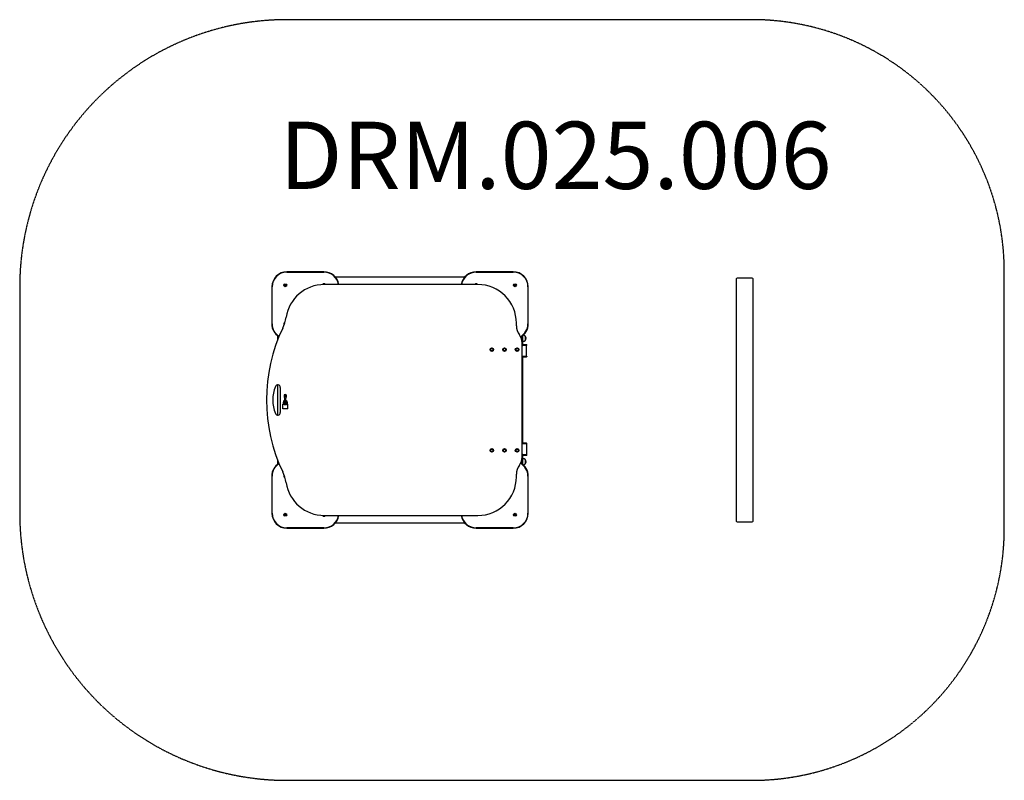
# Model space of a CAD drawing. Units: millimetres. Extents: x -2993 to 2865, y -2263 to 2263.
import ezdxf

# ---------------------------------------------------------------- set-up
doc = ezdxf.new("R2010")
doc.units = ezdxf.units.MM
doc.linetypes.add('DASHED', pattern=[0.75, 0.5, -0.25])
doc.styles.add('SPW_2D_CAD', font='arial.ttf', dxfattribs={"height": 400})

msp = doc.modelspace()

# ---------------------------------------------------------------- linework, layer by layer
for p, q in [((-1183, 763), (-1403, 763)), ((-57, 763), (-277, 763)), ((-1403, 761), (-1183, 761)), ((-346.6, 730), (-1113.4, 730)), ((-277, 761), (-57, 761)), ((1270, 720), (1270, -720)), ((1365, 725), (1275, 725)), ((1370, -720), (1370, 720)), ((-1493, 673), (-1493, 453)), ((-1491, 453), (-1491, 673)), ((-267.7, 687), (-1181, 687)), ((31, 673), (31, 453)), ((33, 453), (33, 673)), ((-37.7, 441.5), (-37.7, 457)), ((-1460, 383.4), (-1460, 353.1)), ((-6, 378.8), (-6, 358.6)), ((-1, 337.7), (-1, 382.5)), ((0, 330), (0, 383.4)), ((3, 385.1), (2.1, 385.1)), ((14.5, 380.7), (14.5, 353.7)), ((14.5, 380.7), (14.5, 353.7)), ((-191.7, 304.6), (-187.7, 306.9)), ((-191.7, 300), (-191.7, 304.6)), ((-191.7, 295.4), (-191.7, 300)), ((-187.7, 293.1), (-191.7, 295.4)), ((-187.7, 306.9), (-183.7, 309.2)), ((-183.7, 290.8), (-187.7, 293.1)), ((-183.7, 309.2), (-179.7, 306.9)), ((-179.7, 293.1), (-183.7, 290.8)), ((-179.7, 306.9), (-175.7, 304.6)), ((-175.7, 295.4), (-179.7, 293.1)), ((-175.7, 304.6), (-175.7, 300)), ((-175.7, 300), (-175.7, 295.4)), ((-116.7, 304.6), (-112.7, 306.9)), ((-116.7, 300), (-116.7, 304.6)), ((-116.7, 295.4), (-116.7, 300)), ((-112.7, 293.1), (-116.7, 295.4)), ((-112.7, 306.9), (-108.7, 309.2)), ((-108.7, 290.8), (-112.7, 293.1)), ((-108.7, 309.2), (-104.7, 306.9)), ((-104.7, 293.1), (-108.7, 290.8)), ((-104.7, 306.9), (-100.7, 304.6)), ((-100.7, 295.4), (-104.7, 293.1)), ((-100.7, 304.6), (-100.7, 300)), ((-100.7, 300), (-100.7, 295.4)), ((-41.7, 304.6), (-37.7, 306.9)), ((-41.7, 300), (-41.7, 304.6)), ((-41.7, 295.4), (-41.7, 300)), ((-37.7, 293.1), (-41.7, 295.4)), ((-37.7, 306.9), (-33.7, 309.2)), ((-33.7, 290.8), (-37.7, 293.1)), ((-33.7, 309.2), (-29.7, 306.9)), ((-29.7, 293.1), (-33.7, 290.8)), ((-29.7, 306.9), (-25.7, 304.6)), ((-25.7, 295.4), (-29.7, 293.1)), ((-25.7, 304.6), (-25.7, 300)), ((-25.7, 300), (-25.7, 295.4)), ((-3.7, -339.5), (-3.7, 339.5)), ((-3.7, 331), (-3.2, 331)), ((-0.9, 330.6), (-3.7, 329.4)), ((-3.7, 325), (0, 325)), ((-3.2, 331), (-1, 331)), ((-1, 331), (-1, 337.7)), ((3, 349.3), (0, 349.2)), ((0, 330), (0, 327.8)), ((0, 330), (23.3, 330)), ((0, 327.8), (0, 325)), ((23.3, 325), (0, 325)), ((23.2, 260), (23.2, 325)), ((23.3, 325), (23.3, 330)), ((-3.7, 260), (23.3, 260)), ((20.3, 255), (-0.7, 255)), ((0, -255), (0, 255)), ((23.3, 260), (23.3, 258)), ((-1460, 89.8), (-1460, -89.8)), ((-1442.7, 75), (-1442.7, -75)), ((-1417.4, 16.8), (-1418.1, 19.1)), ((-1416.7, 14.3), (-1417.4, 16.8)), ((-1416.7, 14.3), (-1416.7, 11.1)), ((-1416.7, 11.1), (-1416.7, -11.1)), ((-1414.2, 25.9), (-1412.7, 26.7)), ((-1414.2, 24.1), (-1414.2, 25.9)), ((-1412.7, 23.3), (-1414.2, 24.1)), ((-1412.7, 26.7), (-1411.2, 25.9)), ((-1411.2, 24.1), (-1412.7, 23.3)), ((-1411.2, 25.9), (-1411.2, 24.1)), ((-1407.9, 16.8), (-1408.7, 14.3)), ((-1408.7, 14.3), (-1408.7, 11.1)), ((-1408.7, -11.1), (-1408.7, 11.1)), ((-1407.2, 19.1), (-1407.9, 16.8)), ((-1427.7, -25), (-1427.7, -24)), ((-1427.7, -24), (-1397.7, -24)), ((-1427.7, -52), (-1427.7, -25)), ((-1397.7, -52), (-1427.7, -52)), ((-1425.7, -15.5), (-1425.7, -24)), ((-1420.7, -15.5), (-1420.7, -24)), ((-1417.4, -16.8), (-1418.1, -19.1)), ((-1416.7, -14.3), (-1417.4, -16.8)), ((-1416.7, -11.1), (-1416.7, -14.3)), ((-1413.8, -24), (-1413.5, -23.5)), ((-1413.5, -23.5), (-1411.7, -23.5)), ((-1411.7, -23.5), (-1411.5, -24)), ((-1408.7, -11.1), (-1408.7, -14.3)), ((-1407.9, -16.8), (-1408.7, -14.3)), ((-1407.2, -19.1), (-1407.9, -16.8)), ((-1404.7, -24), (-1404.7, -15.5)), ((-1399.7, -24), (-1399.7, -15.5)), ((-1397.7, -24), (-1397.7, -25)), ((-1397.7, -52), (-1397.7, -25)), ((-187.7, -293.1), (-183.7, -290.8)), ((-183.7, -290.8), (-179.7, -293.1)), ((-112.7, -293.1), (-108.7, -290.8)), ((-108.7, -290.8), (-104.7, -293.1)), ((-39.8, -293.1), (-35.3, -292.2)), ((-35.3, -292.2), (-30.8, -291.2)), ((-30.8, -291.2), (-27.7, -294.7)), ((23.3, -260), (-3.7, -260)), ((-0.7, -255), (20.3, -255)), ((23.2, -260), (23.2, -325)), ((23.3, -260), (23.3, -258)), ((-191.7, -295.4), (-187.7, -293.1)), ((-191.7, -300), (-191.7, -295.4)), ((-191.7, -304.6), (-191.7, -300)), ((-187.7, -306.9), (-191.7, -304.6)), ((-183.7, -309.2), (-187.7, -306.9)), ((-179.7, -306.9), (-183.7, -309.2)), ((-179.7, -293.1), (-175.7, -295.4)), ((-175.7, -304.6), (-179.7, -306.9)), ((-175.7, -295.4), (-175.7, -300)), ((-175.7, -300), (-175.7, -304.6)), ((-116.7, -295.4), (-112.7, -293.1)), ((-116.7, -300), (-116.7, -295.4)), ((-116.7, -304.6), (-116.7, -300)), ((-112.7, -306.9), (-116.7, -304.6)), ((-108.7, -309.2), (-112.7, -306.9)), ((-104.7, -306.9), (-108.7, -309.2)), ((-104.7, -293.1), (-100.7, -295.4)), ((-100.7, -304.6), (-104.7, -306.9)), ((-100.7, -295.4), (-100.7, -300)), ((-100.7, -300), (-100.7, -304.6)), ((-42.7, -301.9), (-41.3, -297.5)), ((-39.6, -305.3), (-42.7, -301.9)), ((-41.3, -297.5), (-39.8, -293.1)), ((-36.6, -308.8), (-39.6, -305.3)), ((-32.1, -307.8), (-36.6, -308.8)), ((-27.5, -306.9), (-32.1, -307.8)), ((-27.7, -294.7), (-24.6, -298.1)), ((-26.1, -302.5), (-27.5, -306.9)), ((-24.6, -298.1), (-26.1, -302.5)), ((0, -325), (-3.7, -325)), ((-0.9, -330.6), (-3.7, -329.4)), ((-3.2, -331), (-3.7, -331)), ((-1, -331), (-3.2, -331)), ((-1, -337.7), (-1, -331)), ((-1, -382.5), (-1, -337.7)), ((0, -325), (0, -327.8)), ((0, -325), (23.3, -325)), ((0, -327.8), (0, -330)), ((0, -383.4), (0, -330)), ((23.3, -330), (0, -330)), ((3, -349.3), (0, -349.2)), ((23.3, -330), (23.3, -325)), ((-1460, -353.1), (-1460, -383.4)), ((-6, -358.6), (-6, -378.8)), ((3, -385.1), (2.1, -385.1)), ((14.5, -353.7), (14.5, -380.7)), ((14.5, -353.7), (14.5, -380.7)), ((-1493, -453), (-1493, -673)), ((-1491, -673), (-1491, -453)), ((-37.7, -457), (-37.7, -441.5)), ((31, -453), (31, -673)), ((33, -673), (33, -453)), ((-1181, -687), (-267.7, -687)), ((-1183, -761), (-1403, -761)), ((-1113.4, -730), (-346.6, -730)), ((-57, -761), (-277, -761)), ((1275, -725), (1365, -725)), ((-1403, -763), (-1183, -763)), ((-277, -763), (-57, -763))]:
    msp.add_line(p, q)
at = {"color": 254, "linetype": 'DASHED', "ltscale": 5}
msp.add_lwpolyline([(-2993, -673, 0.414214), (-1403, -2263), (1365, -2263, 0.414214), (2865, -763), (2865, 763, 0.414214), (1365, 2263), (-1403, 2263, 0.414214), (-2993, 673)], format="xyb", close=True, dxfattribs=at)
at = {"flags": 128}
for points in [[(0, 325), (-0.2, 325), (-0.4, 325), (-0.6, 325), (-0.7, 325), (-0.9, 325.1), (-1.1, 325.1), (-1.3, 325.1), (-1.4, 325.2), (-1.6, 325.2), (-1.8, 325.3), (-1.9, 325.3), (-2.1, 325.4), (-2.2, 325.4), (-2.4, 325.5), (-2.5, 325.6), (-2.7, 325.6), (-2.8, 325.7), (-2.9, 325.8), (-3.1, 325.8), (-3.2, 325.9), (-3.3, 326), (-3.4, 326.1), (-3.6, 326.2), (-3.7, 326.3)], [(-1, 331), (-1, 331), (-1, 330.9), (-1, 330.9), (-1, 330.9), (-1, 330.8), (-1, 330.8), (-1, 330.8), (-1, 330.8), (-1, 330.7), (-1, 330.7), (-1, 330.7), (-1, 330.7), (-0.9, 330.7), (-0.9, 330.7), (-0.9, 330.7), (-0.9, 330.6), (-0.9, 330.6), (-0.9, 330.6), (-0.9, 330.6), (-0.9, 330.6), (-0.9, 330.6), (-0.9, 330.6), (-0.9, 330.6), (-0.9, 330.6)], [(-0.9, 330.6), (-0.9, 330.6), (-0.9, 330.6), (-0.9, 330.6), (-0.9, 330.6), (-0.9, 330.6), (-0.9, 330.5), (-0.9, 330.5), (-0.9, 330.5), (-0.8, 330.5), (-0.8, 330.4), (-0.8, 330.4), (-0.8, 330.4), (-0.7, 330.3), (-0.7, 330.3), (-0.7, 330.3), (-0.6, 330.2), (-0.6, 330.2), (-0.5, 330.1), (-0.4, 330.1), (-0.4, 330.1), (-0.3, 330), (-0.2, 330), (-0.1, 330), (0, 330)], [(-1416.7, 14.3), (-1416.7, 14.3), (-1416.7, 14.3), (-1416.7, 14.3), (-1416.6, 14.3), (-1416.6, 14.3), (-1416.6, 14.3), (-1416.6, 14.3), (-1416.6, 14.3), (-1416.6, 14.3), (-1416.6, 14.3), (-1416.6, 14.3), (-1416.6, 14.3), (-1416.6, 14.3), (-1416.6, 14.3), (-1416.6, 14.4), (-1416.6, 14.4), (-1416.6, 14.4), (-1416.6, 14.4), (-1416.6, 14.4), (-1416.6, 14.4), (-1416.6, 14.4), (-1416.6, 14.5), (-1416.6, 14.5), (-1416.6, 14.5)], [(-1408.7, 14.5), (-1408.7, 14.5), (-1408.7, 14.5), (-1408.7, 14.4), (-1408.7, 14.4), (-1408.7, 14.4), (-1408.7, 14.4), (-1408.7, 14.4), (-1408.7, 14.4), (-1408.7, 14.4), (-1408.7, 14.3), (-1408.7, 14.3), (-1408.7, 14.3), (-1408.7, 14.3), (-1408.7, 14.3), (-1408.7, 14.3), (-1408.7, 14.3), (-1408.7, 14.3), (-1408.7, 14.3), (-1408.7, 14.3), (-1408.7, 14.3), (-1408.7, 14.3), (-1408.7, 14.3), (-1408.7, 14.3), (-1408.7, 14.3)], [(-1416.7, -14.3), (-1416.7, -14.3), (-1416.7, -14.3), (-1416.7, -14.3), (-1416.6, -14.3), (-1416.6, -14.3), (-1416.6, -14.3), (-1416.6, -14.3), (-1416.6, -14.3), (-1416.6, -14.3), (-1416.6, -14.3), (-1416.6, -14.3), (-1416.6, -14.3), (-1416.6, -14.3), (-1416.6, -14.3), (-1416.6, -14.4), (-1416.6, -14.4), (-1416.6, -14.4), (-1416.6, -14.4), (-1416.6, -14.4), (-1416.6, -14.4), (-1416.6, -14.4), (-1416.6, -14.5), (-1416.6, -14.5), (-1416.6, -14.5)], [(-1408.7, -14.5), (-1408.7, -14.5), (-1408.7, -14.5), (-1408.7, -14.4), (-1408.7, -14.4), (-1408.7, -14.4), (-1408.7, -14.4), (-1408.7, -14.4), (-1408.7, -14.4), (-1408.7, -14.4), (-1408.7, -14.3), (-1408.7, -14.3), (-1408.7, -14.3), (-1408.7, -14.3), (-1408.7, -14.3), (-1408.7, -14.3), (-1408.7, -14.3), (-1408.7, -14.3), (-1408.7, -14.3), (-1408.7, -14.3), (-1408.7, -14.3), (-1408.7, -14.3), (-1408.7, -14.3), (-1408.7, -14.3), (-1408.7, -14.3)], [(-3.7, -326.3), (-3.5, -326.2), (-3.4, -326.1), (-3.3, -326), (-3.2, -325.9), (-3, -325.8), (-2.9, -325.8), (-2.8, -325.7), (-2.6, -325.6), (-2.5, -325.5), (-2.3, -325.5), (-2.2, -325.4), (-2, -325.4), (-1.9, -325.3), (-1.7, -325.2), (-1.5, -325.2), (-1.4, -325.2), (-1.2, -325.1), (-1, -325.1), (-0.9, -325.1), (-0.7, -325), (-0.5, -325), (-0.4, -325), (-0.2, -325), (0, -325)], [(-0.9, -330.6), (-0.9, -330.6), (-0.9, -330.6), (-0.9, -330.6), (-0.9, -330.6), (-0.9, -330.6), (-0.9, -330.6), (-0.9, -330.6), (-0.9, -330.6), (-0.9, -330.7), (-0.9, -330.7), (-0.9, -330.7), (-1, -330.7), (-1, -330.7), (-1, -330.7), (-1, -330.7), (-1, -330.8), (-1, -330.8), (-1, -330.8), (-1, -330.8), (-1, -330.9), (-1, -330.9), (-1, -330.9), (-1, -331), (-1, -331)], [(0, -330), (-0.1, -330), (-0.2, -330), (-0.3, -330), (-0.4, -330.1), (-0.4, -330.1), (-0.5, -330.1), (-0.6, -330.2), (-0.6, -330.2), (-0.7, -330.3), (-0.7, -330.3), (-0.7, -330.3), (-0.8, -330.4), (-0.8, -330.4), (-0.8, -330.4), (-0.8, -330.5), (-0.9, -330.5), (-0.9, -330.5), (-0.9, -330.5), (-0.9, -330.6), (-0.9, -330.6), (-0.9, -330.6), (-0.9, -330.6), (-0.9, -330.6), (-0.9, -330.6)]]:
    msp.add_lwpolyline(points, dxfattribs=at)
for centre, radius in [((-1413, 683), 9), ((-1413, 683), 4.3), ((-47, 683), 9), ((-47, 683), 4.3), ((-183.7, 300), 10.5), ((-183.7, 300), 7.5), ((-108.7, 300), 10.5), ((-108.7, 300), 7.5), ((-33.7, 300), 10.5), ((-33.7, 300), 7.5), ((-1412.7, 25), 5), ((-1412.7, 25), 4.72), ((-183.7, -300), 10.5), ((-183.7, -300), 7.5), ((-108.7, -300), 10.5), ((-108.7, -300), 7.5), ((-33.7, -300), 10.5), ((-33.7, -300), 7.5), ((-1413, -683), 9), ((-1413, -683), 4.3), ((-47, -683), 9), ((-47, -683), 4.3)]:
    msp.add_circle(centre, radius)
for centre, radius, start, end in [((-1403, 673), 90, 90, 180), ((-1183, 673), 90, 8.94902, 90), ((-277, 673), 90, 90, 171.05098), ((-57, 673), 90, 0, 90), ((-1403, 673), 88, 90, 180), ((-1183, 673), 88, 9.15413, 90), ((-277, 673), 88, 90, 170.84587), ((-57, 673), 88, 0, 90), ((1275, 720), 5, 90, 180), ((1365, 720), 5, 0, 90), ((-1414.1, 683.6), 0.712, 115.95073, 184.04927), ((-1423, 683), 8.2, 355.95073, 4.04927), ((-1414.1, 682.4), 0.712, 175.95073, 244.04927), ((-1418, 691.6), 8.2, 295.95073, 304.04927), ((-1418, 674.4), 8.2, 55.95073, 64.04927), ((-1413, 684.3), 0.712, 55.95073, 124.04927), ((-1413, 681.7), 0.712, 235.95073, 304.04927), ((-1408, 691.6), 8.2, 235.95073, 244.04927), ((-1408, 674.4), 8.2, 115.95073, 124.04927), ((-1411.9, 683.6), 0.712, 355.95073, 64.04927), ((-1411.9, 682.4), 0.712, 295.95073, 4.04927), ((-1403, 683), 8.2, 175.95073, 184.04927), ((-1181, 457), 230, 90, 171.24707), ((-1183, 683), 9, 26.3878, 155.19263), ((-1183, 683), 4.3, 68.45864, 112.54334), ((-277, 683), 9, 26.3878, 153.6122), ((-277, 683), 4.3, 68.4711, 111.5289), ((-267.7, 457), 230, 0, 90), ((-48.3, 683), 0.712, 145.95073, 214.04927), ((-55.6, 688), 8.2, 325.95073, 334.04927), ((-55.6, 678), 8.2, 25.95073, 34.04927), ((-47.6, 684.1), 0.712, 85.95073, 154.04927), ((-47.6, 681.9), 0.712, 205.95073, 274.04927), ((-47, 693), 8.2, 265.95073, 274.04927), ((-47, 673), 8.2, 85.95073, 94.04927), ((-46.4, 684.1), 0.712, 25.95073, 94.04927), ((-46.4, 681.9), 0.712, 265.95073, 334.04927), ((-38.4, 688), 8.2, 205.95073, 214.04927), ((-38.4, 678), 8.2, 145.95073, 154.04927), ((-45.7, 683), 0.712, 325.95073, 34.04927), ((-1635.7, 527), 230, 334.55129, 351.24707), ((-528.2, 0), 996.4, 154.55129, 205.44871), ((-1403, 453), 90, 180, 237.97972), ((-1403, 453), 88, 180, 237.7559), ((-1413, 453), 9, 103.60465, 219.62839), ((52.3, 441.5), 90, 180, 216.8699), ((-57, 453), 88, 300.05053, 0), ((-57, 453), 90, 299.98565, 0), ((-83.7, 339.5), 80, 0, 36.8699), ((2.5, 366.7), 18.4, 49.55753, 88.5679), ((2.5, 367.7), 18.4, 271.4321, 310.44247), ((0.7, 367.2), 19.3, 315.66731, 44.33269), ((-183.7, 300), 8, 120, 180), ((-183.7, 300), 8, 180, 240), ((-183.7, 300), 8, 60, 120), ((-183.7, 300), 8, 240, 300), ((-183.7, 300), 8, 0, 60), ((-183.7, 300), 8, 300, 0), ((-108.7, 300), 8, 120, 180), ((-108.7, 300), 8, 180, 240), ((-108.7, 300), 8, 60, 120), ((-108.7, 300), 8, 240, 300), ((-108.7, 300), 8, 0, 60), ((-108.7, 300), 8, 300, 0), ((-33.7, 300), 8, 120, 180), ((-33.7, 300), 8, 180, 240), ((-33.7, 300), 8, 60, 120), ((-33.7, 300), 8, 240, 300), ((-33.7, 300), 8, 0, 60), ((-33.7, 300), 8, 300, 0), ((-0.7, 258), 3, 190.47531, 270), ((20.3, 258), 3, 270, 0), ((-1277.7, 0), 210, 157.38014, 202.61986), ((-1457.7, 75), 15, 0, 157.38014), ((-1395.2, 26.1), 24, 169.47135, 196.9302), ((-1417.8, 30.3), 1, 115.7935, 169.47135), ((-1412.7, 19.8), 12.7, 64.2065, 115.7935), ((-1430.2, 26.1), 24, 343.0698, 10.52865), ((-1407.6, 30.3), 1, 10.52865, 64.2065), ((-1412.7, 49.2), 75.7, 258.57881, 281.42119), ((-1412.7, -15.5), 13, 107.92021, 180), ((-1412.7, -15.5), 8, 120, 180), ((-1395.2, -26.1), 24, 163.0698, 174.91644), ((-1412.7, -25), 5, 11.53696, 168.46304), ((-1412.7, -25), 4.72, 12.24481, 167.75519), ((-1412.7, -15.5), 13, 0, 72.07979), ((-1412.7, -15.5), 8, 0, 60), ((-1430.2, -26.1), 24, 5.08356, 16.9302), ((-1457.7, -75), 15, 202.61986, 0), ((-183.7, -300), 8, 60, 120), ((-108.7, -300), 8, 60, 120), ((-33.7, -300), 8, 101.62098, 161.62098), ((-33.7, -300), 8, 41.62098, 101.62098), ((-0.7, -258), 3, 90, 169.52469), ((20.3, -258), 3, 0, 90), ((-183.7, -300), 8, 120, 180), ((-183.7, -300), 8, 180, 240), ((-183.7, -300), 8, 240, 300), ((-183.7, -300), 8, 0, 60), ((-183.7, -300), 8, 300, 0), ((-108.7, -300), 8, 120, 180), ((-108.7, -300), 8, 180, 240), ((-108.7, -300), 8, 240, 300), ((-108.7, -300), 8, 0, 60), ((-108.7, -300), 8, 300, 0), ((-33.7, -300), 8, 161.62098, 221.62098), ((-33.7, -300), 8, 221.62098, 281.62098), ((-33.7, -300), 8, 281.62098, 341.62098), ((-33.7, -300), 8, 341.62098, 41.62098), ((-83.7, -339.5), 80, 323.1301, 0), ((2.5, -367.7), 18.4, 49.55753, 88.5679), ((-1403, -453), 90, 122.02028, 180), ((-1403, -453), 88, 122.2441, 180), ((52.3, -441.5), 90, 143.1301, 180), ((-57, -453), 88, 0, 59.94947), ((-57, -453), 90, 0, 60.01435), ((2.5, -366.7), 18.4, 271.4321, 310.44247), ((0.7, -367.2), 19.3, 315.66731, 44.33269), ((-1635.7, -527), 230, 8.75293, 25.44871), ((-1413, -453), 9, 140.37161, 256.39535), ((-267.7, -457), 230, 270, 0), ((-1181, -457), 230, 188.75293, 270), ((-1403, -673), 90, 180, 270), ((-1403, -673), 88, 180, 270), ((-1414.3, -683), 0.712, 145.95073, 214.04927), ((-1421.6, -678), 8.2, 325.95073, 334.04927), ((-1421.6, -688), 8.2, 25.95073, 34.04927), ((-1413.6, -681.9), 0.712, 85.95073, 154.04927), ((-1413.6, -684.1), 0.712, 205.95073, 274.04927), ((-1413, -673), 8.2, 265.95073, 274.04927), ((-1413, -693), 8.2, 85.95073, 94.04927), ((-1412.4, -681.9), 0.712, 25.95073, 94.04927), ((-1412.4, -684.1), 0.712, 265.95073, 334.04927), ((-1404.4, -678), 8.2, 205.95073, 214.04927), ((-1404.4, -688), 8.2, 145.95073, 154.04927), ((-1411.7, -683), 0.712, 325.95073, 34.04927), ((-1183, -683), 9, 204.80737, 333.6122), ((-1183, -683), 4.3, 247.45666, 291.54136), ((-1183, -673), 90, 270, 351.05098), ((-1183, -673), 88, 270, 350.84587), ((-277, -673), 90, 188.94902, 270), ((-277, -673), 88, 189.15413, 270), ((-57, -673), 90, 270, 0), ((-57, -673), 88, 270, 0), ((-48.1, -682.4), 0.712, 115.95073, 184.04927), ((-57, -683), 8.2, 355.95073, 4.04927), ((-48.1, -683.6), 0.712, 175.95073, 244.04927), ((-52, -674.4), 8.2, 295.95073, 304.04927), ((-52, -691.6), 8.2, 55.95073, 64.04927), ((-47, -681.7), 0.712, 55.95073, 124.04927), ((-47, -684.3), 0.712, 235.95073, 304.04927), ((-42, -674.4), 8.2, 235.95073, 244.04927), ((-42, -691.6), 8.2, 115.95073, 124.04927), ((-45.9, -682.4), 0.712, 355.95073, 64.04927), ((-45.9, -683.6), 0.712, 295.95073, 4.04927), ((-37, -683), 8.2, 175.95073, 184.04927), ((1275, -720), 5, 180, 270), ((1365, -720), 5, 270, 0)]:
    msp.add_arc(centre, radius, start, end)

# ---------------------------------------------------------------- texts
at = {"color": 254, "style": 'SPW_2D_CAD'}
msp.add_text('DRM.025.006', height=400, dxfattribs=at).set_placement((-1448.3, 1256))

doc.saveas('drawing.dxf')
